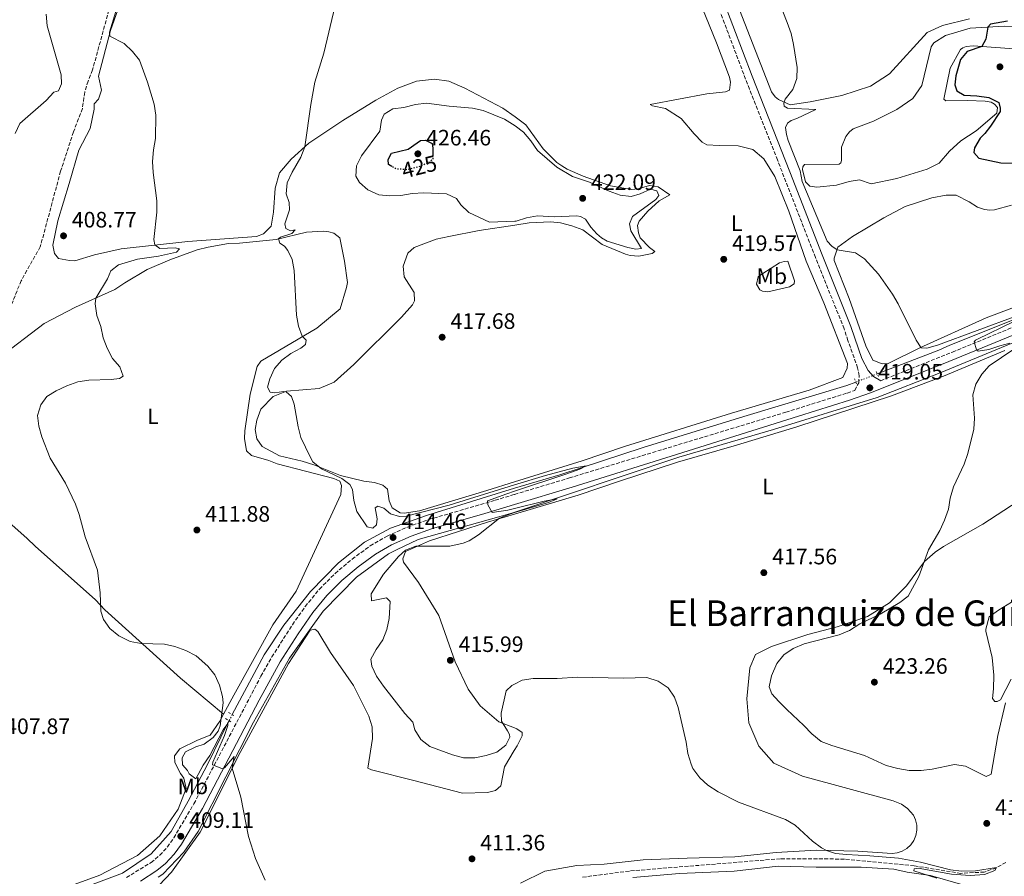
# Model space of a CAD drawing. Units: metres. Extents: x 614729 to 618198, y 4701617 to 4703987.
# Drawn here: x 616859 to 617301, y 4702539 to 4702924 of the extents above; entities that cross this region are included whole.
import ezdxf
from ezdxf.enums import TextEntityAlignment as Align

# ---------------------------------------------------------------- set-up
doc = ezdxf.new("R2010")
doc.units = ezdxf.units.M
doc.header["$MEASUREMENT"] = 0
for name, pattern in [('DGN Style 2', [1.7399219301090239, 1.043953158065414, -0.6959687720436097]), ('DGN Style 3', [2.435890702152634, 1.739921930109024, -0.6959687720436097]), ('DGN Style 5', [1.217945351076317, 0.5219765790327072, -0.6959687720436097])]:
    doc.linetypes.add(name, pattern=pattern)
for name, color, linetype, lineweight in [('Acequia sin especificar', 4, 'Continuous', 0), ('Acequia sin especificar no vista', 4, 'DGN Style 5', 0), ('Barranco lineal', 142, 'DGN Style 3', 13), ('Barranco lineal no visto', 142, 'DGN Style 5', 0), ('Camino', 7, 'DGN Style 3', 0), ('Cota de curva de nivel directora', 7, 'Continuous', 0), ('Cota de punto acotado terreno', 7, 'Continuous', 0), ('Curva de nivel directora', 30, 'Continuous', 30), ('Curva de nivel directora no vista', 30, 'DGN Style 5', 30), ('Curva de nivel intermedia', 30, 'Continuous', 0), ('Etiqueta de uso rústico', 92, 'Continuous', 0), ('Línea de cambio de uso (parcela vista)', 92, 'Continuous', 0), ('Margen derecho', 7, 'Continuous', 0), ('Pontón-alcantarilla (pasos de agua)', 1, 'DGN Style 2', 0), ('Punto acotado terreno (símbolo)', 7, 'Continuous', 0), ('Texto de Área (paraje) menor', 7, 'Continuous', 0)]:
    doc.layers.add(name, color=color, linetype=linetype, lineweight=lineweight)
doc.styles.add('Style-Arial', font='arial.ttf')

# ---------------------------------------------------------------- blocks, each defined once
blk = doc.blocks.new('5PATER')
at = {"layer": 'Barranco lineal no visto', "linetype": 'Continuous', "lineweight": 0}
h = blk.add_hatch(color=51, dxfattribs=at)
edge = h.paths.add_edge_path()
edge.add_ellipse((0, 0), major_axis=(-0.1095731443231308, -0.1110710700762829), ratio=0.9994222409660317, start_angle=0, end_angle=360)

msp = doc.modelspace()

# ---------------------------------------------------------------- linework, layer by layer
at = {"layer": 'Acequia sin especificar', "color": 4, "linetype": 'Continuous', "lineweight": 0}
for points in [[(617243.8200000003, 4702764.91, 418.3999999999942), (617271.4800000006, 4702775.600000001, 419.2200000000012), (617276.3399999999, 4702777.76, 419.2200000000012), (617318.04, 4702794.350000001, 420)], [(617332.2599999999, 4702790.140000001, 420.5599999999977), (617272.0700000003, 4702765.34, 419.8899999999995), (617243.8300000001, 4702754.300000001, 419.1399999999995), (617197.2300000006, 4702739.82, 417.679999999993), (617154.6299999999, 4702727.42, 416.320000000007), (617079.6299999999, 4702702.300000001, 415), (617037.6299999999, 4702690.460000001, 415), (617027.9600000001, 4702685.84, 414.8099999999977), (617024.2300000006, 4702684.060000001, 414.7100000000065), (617009.8600000005, 4702673.5, 414.7700000000041), (616994.9400000004, 4702658.300000001, 413.5899999999965), (616990.3399999999, 4702651.880000001, 413.1900000000023), (616979.79, 4702637.180000001, 412.3800000000047), (616963.7100000001, 4702608.380000001, 410.820000000007), (616938.8600000005, 4702559.26, 409.3500000000058), (616932.3499999996, 4702549.980000001, 409.3300000000018), (616922.9100000003, 4702540.060000001, 409.5500000000029), (616920.8499999996, 4702538.77, 409.570000000007)], [(617234.1399999997, 4702761.17, 418.1100000000006), (617230.1500000004, 4702759.630000001, 418), (617183.9299999997, 4702745.75, 416.9499999999971), (617138.6900000004, 4702731.77, 416.2599999999948), (617101.29, 4702719.5, 414.6699999999983), (617080.9500000002, 4702713.5, 414.3699999999953), (617072.5899999999, 4702711.039999999, 414.25), (617041.4100000003, 4702701.300000001, 414.25), (617025.1799999997, 4702695.49, 413.6900000000023), (617013.5700000003, 4702689.279999999, 413.2700000000041), (617001.8700000001, 4702679.939999999, 412.929999999993), (616989.25, 4702667.09, 412.3699999999953), (616977.25, 4702651.91, 411.6699999999983), (616968.4400000004, 4702638.67, 411.0399999999936), (616954.1500000004, 4702611.779999999, 410.1300000000047)], [(616952.6799999997, 4702609.02, 410.0399999999936), (616952.0199999996, 4702607.77, 410), (616943.0599999996, 4702589.369999999, 409.6499999999942), (616934.29, 4702572.869999999, 408.8800000000047), (616926.6900000004, 4702559.33, 408.5399999999936), (616917.6900000004, 4702549.230000001, 408.3300000000018), (616904.7800000003, 4702540.470000001, 407.7700000000041), (616870.79, 4702527.810000001, 406.8600000000006), (616825.6900000004, 4702512.060000001, 405.8899999999995), (616801.6900000004, 4702502.74, 405), (616771.3200000003, 4702492.84, 404.4400000000023), (616745.8799999999, 4702484.02, 404.1600000000035), (616708.7699999996, 4702471.58, 403.0500000000029), (616692.75, 4702468.460000001, 402.0200000000041)]]:
    msp.add_polyline3d(points, dxfattribs=at)
at = {"layer": 'Acequia sin especificar no vista', "color": 4, "linetype": 'DGN Style 5', "lineweight": 0, "extrusion": (-0.0260572430732865, -0.01006757118671185, 0.9996097559016821), "elevation": -63010.85603715019, "flags": 128}
msp.add_lwpolyline([(-4164276.106828758, 2269762.552609997), (-4164276.106828758, 2269752.171179459)], dxfattribs=at)
at = {"layer": 'Acequia sin especificar no vista', "color": 4, "linetype": 'DGN Style 5', "lineweight": 0, "extrusion": (-0.01352408230858001, -0.02539215452702703, 0.9995860831795261), "elevation": -127343.2234633032, "flags": 128}
msp.add_lwpolyline([(-1666116.734480515, 4438809.398400157), (-1666116.734480515, 4438806.270045957)], dxfattribs=at)
at = {"layer": 'Barranco lineal', "color": 142, "linetype": 'DGN Style 3', "lineweight": 13}
for points in [[(616905.4800000006, 4702949.550000001, 408.8099999999977), (616901.2599999999, 4702937.76, 408.6300000000047), (616891.3899999997, 4702901.41, 408.2200000000012), (616889.3399999999, 4702896.430000001, 407.7299999999959), (616887.8399999999, 4702891.430000001, 407.4499999999971), (616886.8200000003, 4702884.109999999, 407.4499999999971), (616882.8399999999, 4702873.600000001, 407.3099999999977), (616877.04, 4702855.930000001, 407.0299999999988), (616867.9100000003, 4702822.01, 406.3999999999942), (616859.3099999996, 4702806.730000001, 406.0500000000029), (616853.5999999996, 4702792.59, 405.8500000000058)], [(617301.5999999996, 4702545.380000001, 415.3000000000029), (617297.3099999996, 4702542.970000001, 415), (617291.8600000005, 4702541.039999999, 414.6499999999942), (617281.4000000004, 4702540.460000001, 414.3000000000029), (617260.4299999997, 4702543.83, 414.2200000000012), (617229.0899999999, 4702546.890000001, 413.6900000000023), (617200.2699999996, 4702547.01, 413.3500000000058), (617132.4800000006, 4702541.51, 412.2100000000065), (617110.8799999999, 4702538.65, 411.6000000000058)]]:
    msp.add_polyline3d(points, dxfattribs=at)
at = {"layer": 'Camino', "color": 7, "linetype": 'DGN Style 3', "lineweight": 0}
for points in [[(616906.5700000004, 4702538.58, 408.1399999999995), (616917.6900000004, 4702545.300000002, 408.5099999999948), (616921.5899999987, 4702548.59, 408.6100000000007), (616924.9699999982, 4702552.310000001, 408.800000000003), (616927.8799999985, 4702556.350000001, 409), (616936.9399999998, 4702571.710000004, 409.3699999999953), (616967.010000002, 4702629.010000002, 411.3899999999995), (616971.9400000006, 4702637.690000001, 411.6600000000035), (616981.1400000006, 4702652.17, 412.0899999999966), (616986.8899999994, 4702660.330000001, 412.3999999999942), (616993.2999999999, 4702668.170000002, 412.7899999999937), (617000.3399999986, 4702675.250000001, 413.2400000000052), (617007.9800000006, 4702681.640000001, 413.6900000000023), (617016.0499999997, 4702687.570000002, 414.1499999999942), (617023.6499999971, 4702691.960000001, 414.4600000000065), (617032.8200000002, 4702696.030000002, 414.6199999999953), (617042.2300000002, 4702699.37, 414.7299999999958), (617072.1499999982, 4702708.070000002, 415.0299999999989), (617080.9400000013, 4702710.710000002, 415.2299999999959), (617105.5399999997, 4702718.11, 415.7799999999988), (617142.9200000007, 4702729.540000001, 416.6699999999982), (617202.7099999996, 4702747.630000004, 417.5700000000071), (617230.3399999987, 4702756.28, 418.3099999999977), (617233.7399999984, 4702757.460000001, 418.4400000000023), (617235.4699999985, 4702760.779999999, 418.699999999997), (617235.6700000018, 4702764.040000001, 419.1399999999994), (617235.0100000004, 4702767.540000001, 419.1399999999994), (617230.6700000018, 4702779.850000001, 419.1399999999994), (617228.9699999985, 4702785.130000002, 419.6600000000035), (617216.0500000013, 4702817.150000001, 419.9199999999984), (617198.9999999992, 4702860.970000002, 420.4499999999971), (617186.4100000006, 4702892.750000002, 420.2700000000041), (617173.4800000001, 4702926.930000001, 420.0899999999967)], [(617245.3500000001, 4702761.780000002, 418.8399999999965), (617277.6000000016, 4702774.650000001, 419.7599999999948), (617362.7300000007, 4702809.650000002, 421.8300000000018)]]:
    msp.add_polyline3d(points, dxfattribs=at)
at = {"layer": 'Curva de nivel directora', "color": 30, "linetype": 'Continuous', "lineweight": 30, "elevation": 425, "flags": 128}
for points in [[(617302.3099999992, 4702923.320000002), (617294.6200000002, 4702922.060000001), (617293.449999999, 4702920.610000002), (617292.5999999996, 4702915.32), (617290.8499999995, 4702911.890000002), (617284.1599999996, 4702909.770000001), (617281.1899999991, 4702906.12), (617279.0700000002, 4702898.779999999), (617278.5999999985, 4702894.7), (617279.4900000002, 4702892.060000001), (617282.8299999996, 4702890.140000001), (617288.5599999984, 4702889.800000001), (617293.9999999988, 4702889.09), (617298.4899999994, 4702886.740000002), (617299.0300000003, 4702884.289999999), (617298.99, 4702882.810000001), (617294.6200000002, 4702876.140000002), (617292.1799999995, 4702872.900000001), (617290.0899999995, 4702870.730000001), (617287.5599999994, 4702866.41), (617287.1500000004, 4702864.34), (617289.4300000002, 4702861.83), (617299.379999999, 4702859.640000002), (617310.1399999991, 4702859.600000001)], [(617025.7799999993, 4702858.07), (617024.2699999984, 4702858.980000001), (617024.1599999989, 4702861.160000003), (617025.719999999, 4702863.990000002), (617033.1800000002, 4702865.790000001), (617037.1799999988, 4702868.640000001), (617038.5999999981, 4702869.730000001), (617040.8699999991, 4702869.930000001), (617043.9699999993, 4702868.45), (617044.2599999999, 4702866.350000001), (617044.2399999998, 4702863.090000001)]]:
    msp.add_lwpolyline(points, dxfattribs=at)
at = {"layer": 'Curva de nivel directora no vista', "color": 30, "linetype": 'DGN Style 5', "lineweight": 30, "elevation": 425, "flags": 128}
msp.add_lwpolyline([(617044.2399999998, 4702863.090000001), (617044.2300000008, 4702861.350000001), (617042.4200000003, 4702859.860000002), (617037.7499999988, 4702857.82), (617032.8299999991, 4702856.560000001), (617027.61, 4702856.970000001), (617025.7799999993, 4702858.07)], dxfattribs=at)
at = {"layer": 'Curva de nivel intermedia', "color": 30, "linetype": 'Continuous', "lineweight": 0, "flags": 128}
for points, elevation in [([(616905.8100000005, 4702941.060000001), (616898.9800000021, 4702918.34), (616899.200000001, 4702916.560000001), (616905.6500000019, 4702913.25), (616909.36, 4702909.739999999), (616912.4199999999, 4702905.779999998), (616916.0499999998, 4702895.939999999), (616919.0400000005, 4702886.050000001), (616919.8400000007, 4702881.109999998), (616919.7100000011, 4702870.679999999), (616918.740000001, 4702865.46), (616918.3200000008, 4702860.33), (616918.5599999999, 4702855.34), (616920.2699999999, 4702842.580000001), (616920.2600000009, 4702837.539999999), (616918.9700000013, 4702825.32)], 410.0000000000001), ([(617000.3899999999, 4702930.42), (616995.2900000014, 4702908.909999999), (616991.2500000002, 4702895.949999998), (616989.3600000015, 4702885.869999999), (616986.7300000007, 4702866.819999999), (616984.9400000004, 4702862.21), (616980.9600000017, 4702855.550000002), (616978.7900000014, 4702850.71), (616978.350000001, 4702845.720000001), (616979.7600000014, 4702841.83), (616979.8100000008, 4702838.56), (616977.7200000007, 4702832.220000001), (616978.2100000002, 4702830.16), (616980.2199999996, 4702829.149999999), (616982.4100000003, 4702829.640000002), (616980.8700000001, 4702827.909999999), (616975.7800000006, 4702826.279999999), (616974.9400000002, 4702825.49), (616975.4299999997, 4702823.57), (616977.5799999998, 4702822.279999998), (616979.0199999993, 4702820.339999998), (616981.0800000002, 4702816.330000001), (616981.8899999993, 4702811.390000001), (616982.9700000011, 4702791.220000001), (616983.9200000011, 4702786.289999997), (616985.5599999995, 4702781.75), (616987.2800000006, 4702780.069999999), (616986.9499999997, 4702778.029999998), (616985.0000000007, 4702776.46), (616980.4400000009, 4702773.999999999), (616976.430000001, 4702770.999999999), (616973.0400000003, 4702767.279999999), (616971.0599999998, 4702762.669999998), (616969.9400000002, 4702758.9), (616971.1000000001, 4702756.689999999), (616973.2700000005, 4702756.359999998), (616977.0999999995, 4702756.929999999), (616978.3200000019, 4702756.759999999), (616980.7100000014, 4702754.65), (616981.9699999997, 4702751.210000001), (616983.7300000011, 4702741.09)], 415), ([(616856.6600000011, 4702872.91), (616858.7900000013, 4702877.430000001), (616870.5599999995, 4702887.630000001), (616873.9300000002, 4702891.490000002), (616876.1299999995, 4702892.099999999), (616877.4400000017, 4702895.199999999), (616877.2800000006, 4702899.289999999), (616870.9599999995, 4702921.25), (616870.5599999995, 4702926.440000001)], 410.0000000000001), ([(617201.3500000006, 4702927.689999999), (617203.2900000007, 4702922.800000002), (617205.0900000001, 4702917.77)], 420.0000000000001), ([(617205.0900000001, 4702917.77), (617206.2400000012, 4702912.91), (617207.8000000013, 4702902.550000001), (617207.6800000007, 4702897.550000001), (617205.9700000007, 4702892.619999999), (617202.5199999996, 4702888.25), (617201.8600000002, 4702886.52), (617202.000000001, 4702885.220000002), (617203.5400000011, 4702884.220000001), (617216.2300000002, 4702883.679999999), (617207.760000001, 4702879.57), (617205.1200000013, 4702878.690000001), (617203.4400000004, 4702877.51), (617202.6000000001, 4702875.619999999), (617203.1200000008, 4702872.470000001), (617203.8300000017, 4702869.760000001), (617209.2400000008, 4702856.05), (617210.1000000013, 4702851.380000001), (617221.36, 4702824.519999998), (617223.47, 4702822.279999998), (617225.740000001, 4702820.619999997), (617234.0600000003, 4702819.259999999), (617238.1500000006, 4702816.500000001), (617244.3399999999, 4702809.739999999), (617250.6800000012, 4702800.680000001), (617253.1700000011, 4702796.349999998), (617261.24, 4702780.009999999), (617263.5900000016, 4702776.640000001), (617266.0200000011, 4702776.490000002), (617270.8600000002, 4702777.73), (617306.5600000005, 4702790.930000001)], 420.0000000000001), ([(617133.3000000005, 4702844.500000001), (617137.3600000018, 4702845.699999998), (617141.990000001, 4702847.84), (617144.8400000008, 4702847.100000001), (617145.6600000011, 4702845.079999999), (617144.4299999995, 4702843.15), (617133.9000000019, 4702835.529999998), (617132.5499999995, 4702832.34), (617133.1500000008, 4702829.149999999), (617137.980000001, 4702821.140000001), (617135.4000000015, 4702820.949999998), (617131.85, 4702821.609999998), (617122.5700000017, 4702824.480000001), (617119.9200000007, 4702826), (617117.88, 4702827.789999999), (617115.1799999999, 4702830.789999999), (617112.7100000001, 4702834.38), (617110.4800000016, 4702835.58), (617108.85, 4702835.859999999), (617098.7300000011, 4702835.449999998), (617091.2400000012, 4702835.92), (617086.3400000016, 4702834.930000001), (617081.6800000012, 4702833.49), (617081.0900000011, 4702833.460000001), (617069.6500000015, 4702832.970000001), (617060.3600000021, 4702837.310000001), (617056.7900000003, 4702840.810000001), (617054.8600000013, 4702843.66), (617050.390000001, 4702845.699999998), (617040.1200000005, 4702846.249999999), (617034.9700000006, 4702845.869999998), (617029.8300000017, 4702845.029999998), (617024.8300000017, 4702844.850000001), (617019.9600000011, 4702845.249999999), (617015.0100000004, 4702847.619999999), (617011.2300000006, 4702850.890000001), (617009.6600000014, 4702853.640000001), (617009.9800000011, 4702858.31), (617012.2300000018, 4702862.890000001), (617020.4200000016, 4702873.9), (617021.1700000004, 4702878.849999999), (617022.2900000003, 4702881.600000001), (617026.1900000006, 4702883.939999999), (617031.1799999997, 4702884.58), (617036.3800000009, 4702885.960000001), (617041.3400000007, 4702886.560000001), (617051.4999999995, 4702885.140000001), (617061.9700000014, 4702884.230000001), (617066.8700000009, 4702883.23), (617076.3600000015, 4702879.26), (617081.1300000015, 4702876.300000001), (617084.9400000002, 4702873.439999999), (617088.1900000002, 4702869.640000001), (617091.2900000003, 4702865.189999999), (617099.9600000005, 4702857.810000001), (617106.9800000013, 4702853.52), (617114.5700000019, 4702851.039999999), (617123.3800000009, 4702847.009999999), (617128.3300000017, 4702845.130000001), (617133.3000000005, 4702844.500000001)], 420), ([(616918.9700000013, 4702825.32), (616919.2999999998, 4702822.859999999), (616921.5700000008, 4702821.159999998), (616928.5300000011, 4702821.51), (616930.4199999998, 4702821.050000002), (616929.0200000006, 4702819.59), (616920.9300000014, 4702817.779999999), (616911.5000000013, 4702816.409999999), (616902.9900000019, 4702813.92), (616899.6400000014, 4702811.160000001), (616898.040000001, 4702807.529999998), (616892.8600000021, 4702798.840000001), (616892.5100000012, 4702796.399999999), (616893.3200000003, 4702791.06), (616895.0800000017, 4702786.109999998), (616896.1700000003, 4702781.039999999), (616897.9400000004, 4702776.369999998), (616900.4000000014, 4702771.800000002), (616903.7000000004, 4702768.029999998), (616905.0800000018, 4702763.909999999), (616903.5500000007, 4702762.859999998), (616899.7199999996, 4702762.289999999), (616889.6400000012, 4702762.029999999), (616884.7000000014, 4702761.249999999), (616879.8800000001, 4702759.499999999), (616875.0700000002, 4702757.26), (616870.7800000008, 4702754.66), (616868.0899999996, 4702750.92), (616866.7199999995, 4702746.099999999), (616867.2800000005, 4702741.42), (616868.5900000003, 4702736.589999998), (616872.2900000017, 4702727.029999998), (616879.2200000008, 4702715.75), (616883.7200000002, 4702706.369999998), (616885.3300000017, 4702701.63), (616888.070000002, 4702691.679999999), (616893.6399999999, 4702676.679999999), (616894.8200000002, 4702666.509999999), (616895.1599999999, 4702658.25), (616896.2800000019, 4702654.550000001), (616899.1100000016, 4702650.42), (616903.24, 4702647.179999999), (616908.2600000004, 4702644.680000001), (616913.1700000009, 4702643.720000001), (616923.75, 4702643.42), (616928.3500000001, 4702642.34), (616933.3300000001, 4702640.569999999), (616937.900000001, 4702638.259999998), (616943.2099999995, 4702633.48), (616946.3700000001, 4702629.579999999), (616948.450000001, 4702625.039999999), (616949.780000001, 4702619.850000001), (616949.9700000009, 4702617.09), (616948.7200000016, 4702606.769999999), (616947.8400000008, 4702604.349999999), (616945.5800000011, 4702601.55), (616941.5800000001, 4702598.55), (616937.6999999998, 4702597.279999998), (616933.14, 4702595.09), (616931.570000001, 4702592.42), (616931.7499999999, 4702589.279999998), (616933.9900000016, 4702586.63), (616934.7699999996, 4702585.109999998), (616937.8400000005, 4702582.980000001), (616941.0100000001, 4702589.02), (616944.1300000004, 4702593.420000001), (616950.0300000013, 4702604.970000001), (616952.1500000004, 4702607.759999999), (616952.0800000011, 4702606.900000001), (616950.6200000015, 4702602.390000001), (616945.4, 4702590.390000001), (616945.2300000001, 4702589.17), (616949.4099999999, 4702587.56), (616950.6399999993, 4702587.929999999), (616955.0100000014, 4702592.980000001), (616954.1300000006, 4702587.67), (616958.0199999998, 4702574.759999999), (616961.4000000017, 4702556.969999999), (616964.5700000012, 4702547.069999999), (616968.9200000009, 4702537.42)], 410.0000000000001), ([(617304.8399999995, 4702788.239999999), (617288.810000001, 4702780.539999999), (617287.9200000013, 4702780.069999999), (617287.3800000005, 4702779.220000001), (617288.4100000008, 4702775.710000001), (617289.1700000009, 4702775.08), (617293.9699999997, 4702775.789999999), (617298.8200000002, 4702777.480000001), (617303.3700000009, 4702778.599999999)], 420.0000000000001), ([(617310.270000001, 4702779.359999998), (617294.1200000017, 4702768.489999999), (617290.8400000005, 4702764.73), (617288.1400000004, 4702760.220000001), (617286.7900000004, 4702755.399999999), (617287.4600000009, 4702744.999999999), (617287.1799999994, 4702740.010000001), (617284.4800000014, 4702729.069999999), (617282.8000000005, 4702724.359999999), (617278.0599999998, 4702714.189999999), (617276.6100000015, 4702709.009999999), (617275.7900000011, 4702704.070000002), (617273.9800000006, 4702699.070000002), (617271.9300000009, 4702694.429999999), (617266.9000000019, 4702685.77), (617262.560000001, 4702673.88), (617257.6500000004, 4702665.020000001), (617253.9600000001, 4702662.199999999), (617245.1900000015, 4702656.92), (617236.0000000005, 4702652.519999999), (617231.3199999998, 4702649.52), (617226.6799999997, 4702647.640000001), (617211.04, 4702643.640000001), (617206.1100000015, 4702641.52), (617201.8500000013, 4702638.679999999), (617198.6900000008, 4702634.81), (617196.27, 4702629.26), (617195.2599999999, 4702624.329999999), (617196.4800000001, 4702621.159999999), (617199.6000000006, 4702617.679999999), (617203.1600000011, 4702614.009999999), (617210.8800000015, 4702606.91), (617214.4300000009, 4702603.069999999), (617218.6900000012, 4702599.730000001), (617223.3400000003, 4702597.899999999), (617238.0900000003, 4702593.349999999), (617247.8899999993, 4702588.98), (617253.0800000017, 4702587.619999998), (617258.1900000012, 4702586.689999999), (617263.4999999999, 4702586.710000001), (617268.4700000009, 4702587.23), (617278.5500000014, 4702589.42), (617283.4900000013, 4702588.659999999), (617292.7600000006, 4702583.98), (617294.9600000001, 4702584.96), (617297.9800000021, 4702602.359999999), (617301.4199999997, 4702617.09)], 420.0000000000001), ([(616983.7300000011, 4702741.09), (616984.9300000014, 4702736.230000001), (616989.070000001, 4702727.59), (616990.3700000019, 4702725.380000001), (616994.260000001, 4702722.23), (617003.3700000016, 4702717.929999999), (617006.9700000003, 4702715.109999998), (617008.1300000004, 4702712.890000001), (617008.7800000008, 4702707.940000001), (617010.1100000008, 4702703.009999999), (617014.7399999998, 4702696.100000001), (617017.3100000003, 4702695.62), (617018.8500000003, 4702697.07), (617019.2000000012, 4702699.789999999), (617018.3000000004, 4702704.720000002), (617019.4900000017, 4702705.359999998), (617022.1900000018, 4702704.599999999), (617025.2499999997, 4702701.930000001), (617029.2999999998, 4702700.73), (617032.2999999993, 4702700.91), (617051.5199999998, 4702705.949999998), (617080.9500000003, 4702714.970000001), (617094.8100000008, 4702719.21), (617107.0700000006, 4702722.520000001), (617113.1100000001, 4702723.52), (617110.1600000019, 4702722.009999998), (617103.9900000006, 4702719.769999999), (617080.9500000003, 4702712.180000001), (617077.420000001, 4702711.020000001), (617068.7999999998, 4702707.759999999), (617068.8800000004, 4702705.989999998), (617070.8300000017, 4702702.529999998), (617077.9400000018, 4702703.689999999), (617080.9400000013, 4702704.429999999), (617094.1700000014, 4702707.679999999), (617100.0099999999, 4702708.789999999), (617096.1400000006, 4702707.130000001), (617080.9400000013, 4702702.56), (617078.7300000008, 4702701.9), (617074.0900000005, 4702700.07), (617064.7600000009, 4702692.570000002), (617060.5099999995, 4702689.929999999), (617057.8499999997, 4702688.82), (617051.8200000015, 4702687.49), (617036.5700000008, 4702687.509999998), (617031.8800000015, 4702685.699999998), (617028.8100000003, 4702682.83), (617022.0500000011, 4702674.849999998), (617016.49, 4702666.02), (617016.6799999999, 4702662.880000001), (617023.3899999999, 4702664.189999999), (617025.110000001, 4702662.640000001), (617024.6300000005, 4702655.029999998), (617023.5300000008, 4702650.029999998), (617021.7300000014, 4702645.359999999), (617018.7899999999, 4702641.039999999), (617016.4000000005, 4702636.640000001), (617016.8099999996, 4702633.600000001), (617018.8500000003, 4702629.039999999), (617022.0399999999, 4702624.579999999), (617031.5799999996, 4702612.23), (617035.1600000004, 4702608.439999999), (617036.1500000006, 4702604.88), (617038.8200000017, 4702600.649999999), (617042.8200000004, 4702597.46), (617052.9900000005, 4702593.779999998), (617057.9900000006, 4702592.41), (617063.0300000008, 4702592.41), (617068.1000000003, 4702593.359999998), (617072.9000000014, 4702594.849999999), (617076.9400000004, 4702598.01), (617078.8100000012, 4702601.630000001), (617078.5800000011, 4702602.859999999), (617077.800000001, 4702604.519999999), (617075.0700000018, 4702608.820000002), (617074.9000000019, 4702612.5), (617077.2199999997, 4702622.509999999), (617079.7400000012, 4702624.890000001), (617080.8499999997, 4702625.449999998), (617084.3000000009, 4702627.21), (617089.2300000016, 4702628.019999999), (617100.1100000005, 4702627.99), (617109.1800000007, 4702628.609999999), (617129.8899999997, 4702628.109999998), (617140.3500000003, 4702628.52), (617145.440000002, 4702626.81), (617149.880000001, 4702623.810000001), (617152.7199999997, 4702619.640000001), (617154.4400000009, 4702614.939999999), (617157.9900000005, 4702599.470000002), (617158.7999999995, 4702594.310000001), (617160.1699999997, 4702589.509999999), (617161.0400000013, 4702587.54), (617164.060000001, 4702583.449999999), (617167.7900000016, 4702580.11), (617172.3300000012, 4702577.119999999), (617181.52, 4702572.48), (617202.5300000008, 4702564.609999999), (617206.9000000006, 4702562.05), (617214.7900000007, 4702554.859999999), (617218.8400000009, 4702551.940000001)], 415), ([(617218.8400000009, 4702551.940000001), (617221.0100000012, 4702550.78), (617225.0700000003, 4702549.439999999), (617230.0400000014, 4702548.869999999), (617240.5300000011, 4702548.399999999), (617253.3000000007, 4702547.26), (617263.2600000006, 4702545.500000001), (617276.740000001, 4702541.980000001), (617281.7200000011, 4702541.499999999), (617287.87, 4702541.58), (617297.3200000003, 4702543.149999999), (617296.6699999999, 4702541.77), (617291.9700000016, 4702539.959999999), (617285.6100000002, 4702539.56), (617277.2100000004, 4702540.140000001), (617262.140000001, 4702542.829999999), (617260.3900000006, 4702542.53), (617260.2800000012, 4702541.66), (617270.63, 4702538.24)], 415)]:
    msp.add_lwpolyline(points, dxfattribs=dict(at, elevation=elevation))
at = {"layer": 'Línea de cambio de uso (parcela vista)', "color": 92, "linetype": 'Continuous', "lineweight": 0}
for points in [[(617285.1799999997, 4702924.390000001, 424.4199999999983), (617273.1299999999, 4702921.460000001, 423.5500000000029), (617266.1900000004, 4702918.279999999, 422.9400000000023), (617249.3399999999, 4702899.609999999, 421.8099999999977), (617240.8099999996, 4702894.08, 421.3800000000047), (617227.9600000001, 4702889.980000001, 420.8600000000006), (617213.7300000006, 4702887.109999999, 420.5099999999948), (617204.7699999996, 4702885.730000001, 420.1600000000035), (617199.5099999999, 4702888.17, 419.8999999999942), (617198.0199999996, 4702889.41, 419.8999999999942), (617196.3399999999, 4702891.630000001, 419.5500000000029), (617174.8300000001, 4702947.08, 419.4600000000065)], [(616894.1200000001, 4702898.699999999, 409.8300000000018), (616899.4600000001, 4702919.109999999, 410.0399999999936), (616906.7199999997, 4702940.01, 410.4600000000065)], [(617162, 4702937.199999999, 418.320000000007), (617171.5700000003, 4702913.640000001, 418.5800000000018), (617177.4500000002, 4702898.24, 418.929999999993), (617177.9299999997, 4702895.939999999, 419.1000000000058), (617177.5, 4702892.369999999, 419.2700000000041), (617175.6299999999, 4702891.66, 419.2700000000041), (617167.2199999997, 4702890.699999999, 419.1900000000023), (617141.8399999999, 4702885.859999999, 418.3999999999942), (617142.9100000003, 4702885.289999999, 418.3999999999942), (617148.6500000004, 4702884.15, 418.320000000007), (617155.7000000002, 4702879.59, 418.3999999999942), (617161.5999999996, 4702872.789999999, 418.929999999993), (617165.2000000002, 4702868.99, 418.929999999993), (617167.2300000006, 4702867.74, 418.929999999993), (617172.8799999999, 4702867.470000001, 418.929999999993), (617181.3600000005, 4702867.34, 419.4499999999971), (617187.9500000002, 4702865.630000001, 419.8800000000047), (617192.8399999999, 4702861.470000001, 420.0599999999977), (617197.7400000002, 4702853.600000001, 420.0599999999977), (617204.1500000004, 4702837.970000001, 419.8000000000029), (617211.9000000004, 4702815.550000001, 419.7100000000065), (617219.8600000005, 4702796.83, 419.3600000000006), (617230.5199999996, 4702769.539999999, 419.1000000000058), (617230.3499999996, 4702767.480000001, 419.1000000000058), (617228.3799999999, 4702763.289999999, 419.1000000000058), (617213.2100000001, 4702757.619999999, 418.3999999999942), (617178.3099999996, 4702747.289999999, 417.7100000000065), (617130.3300000001, 4702732.210000001, 417.0099999999948), (617111.2800000003, 4702725.789999999, 416.570000000007), (617080.9500000002, 4702716.34, 415.8300000000018), (617068.4299999997, 4702712.430000001, 415.5299999999988), (617038.2100000001, 4702703.34, 415.25), (617031.3799999999, 4702702.310000001, 415.179999999993), (617029.6100000005, 4702702.49, 415.179999999993), (617026, 4702704.640000001, 415.25), (617024.5899999999, 4702707.810000001, 415.25), (617023.7800000003, 4702713.01, 415.25), (617021.79, 4702714.83, 415.25), (617018.0099999999, 4702716.029999999, 415.4600000000065), (617013.2699999996, 4702716.699999999, 415.3899999999995), (617002.7100000001, 4702719.180000001, 415.3899999999995), (616990.7300000006, 4702724.01, 414.9700000000012), (616985.5999999996, 4702725.65, 415.0399999999936), (616975.3200000003, 4702727.980000001, 414.5500000000029), (616967.54, 4702732.289999999, 414.3399999999965), (616965.1900000004, 4702735.619999999, 414.4100000000035), (616964.3499999996, 4702739.869999999, 414.3399999999965), (616965.1500000004, 4702744.060000001, 414.4100000000035), (616966.9299999997, 4702749.050000001, 414.4799999999959), (616972.5300000003, 4702754.75, 414.6900000000023), (616978.4500000002, 4702757.029999999, 414.9700000000012), (616993.1900000004, 4702758.25, 415.6000000000058), (616999.9500000002, 4702761.199999999, 416.0800000000018), (617008.75, 4702769.119999999, 416.6399999999995), (617030.1799999997, 4702790.300000001, 417.7599999999948), (617035.0999999996, 4702795.880000001, 417.9700000000012), (617035.9699999997, 4702797.76, 418.1000000000058), (617035.7999999998, 4702801.439999999, 418.1699999999983), (617031.3700000001, 4702808.51, 418.5200000000041), (617030.9600000001, 4702813.289999999, 418.5899999999965), (617033.0300000003, 4702819.09, 418.6600000000035), (617035.8200000003, 4702821.600000001, 418.7299999999959), (617045.7300000006, 4702825.4, 418.8699999999953), (617051.3499999996, 4702826.609999999, 419.5), (617065.04, 4702829.350000001, 419.6399999999995), (617081.0800000001, 4702831.730000001, 419.6399999999995), (617087.4699999997, 4702832.67, 419.6399999999995), (617097.0099999999, 4702833.220000001, 419.6399999999995), (617101.4900000002, 4702832.680000001, 419.6399999999995)], [(617307.2000000002, 4702910.82, 426.820000000007), (617286.8899999997, 4702912.26, 424.5599999999977), (617283.7300000006, 4702912.02, 424.5599999999977), (617282.1900000004, 4702911.41, 424.3000000000029), (617281.1900000004, 4702910.680000001, 424.0399999999936), (617276.4900000002, 4702902.210000001, 423.5099999999948), (617273.7000000002, 4702888.25, 422.7299999999959), (617274.5599999996, 4702887.58, 422.7299999999959), (617284.3499999996, 4702887.74, 423.1699999999983), (617292.29, 4702887.41, 424.2100000000065), (617294.9900000002, 4702886.890000001, 424.4700000000012), (617296.4900000002, 4702886.09, 424.6499999999942), (617297.7599999999, 4702884.529999999, 424.820000000007), (617297.4699999997, 4702882.039999999, 424.6499999999942), (617288.2100000001, 4702874.029999999, 423.6900000000023), (617281.3399999999, 4702869.65, 423.1699999999983), (617276.3099999996, 4702864.890000001, 422.820000000007), (617271.5899999999, 4702859.59, 422.5599999999977), (617266.29, 4702856.800000001, 422.6399999999995), (617252.6799999997, 4702852.720000001, 422.1199999999953), (617241.0800000001, 4702850.32, 421.8600000000006), (617235.9000000004, 4702851.99, 421.7700000000041), (617231.2000000002, 4702851.25, 421.6900000000023), (617225.5, 4702849.67, 421.429999999993), (617216.6600000003, 4702848.83, 420.8999999999942), (617213.5199999996, 4702849.140000001, 420.8999999999942), (617211.6100000005, 4702851.15, 420.6399999999995), (617210.25, 4702856.74, 420.6399999999995), (617210.3899999997, 4702857.930000001, 420.4700000000012), (617211.1799999997, 4702859, 420.5599999999977), (617226.6399999997, 4702859.109999999, 421.429999999993), (617227.4100000003, 4702859.630000001, 421.6900000000023), (617227.7699999996, 4702860.710000001, 421.6900000000023), (617227.8300000001, 4702866.689999999, 421.6000000000058), (617229.7100000001, 4702871.539999999, 421.6000000000058), (617231.4000000004, 4702873.560000001, 421.6900000000023), (617232.9600000001, 4702874.930000001, 421.6900000000023), (617242.0899999999, 4702878.369999999, 421.7700000000041), (617252.6799999997, 4702883.730000001, 421.9499999999971), (617259.7800000003, 4702888.539999999, 422.3800000000047), (617263.8700000001, 4702894.41, 422.6399999999995), (617268.0599999996, 4702911.810000001, 423.429999999993), (617269.2999999998, 4702913.619999999, 423.429999999993), (617274.5099999999, 4702916.960000001, 423.6000000000058), (617285.5899999999, 4702920.24, 424.3800000000047), (617300.8499999996, 4702921.119999999, 425.6000000000058), (617310.75, 4702920.949999999, 426.3000000000029)], [(617101.4900000002, 4702832.680000001, 419.6399999999995), (617106.6299999999, 4702831.449999999, 419.6399999999995), (617111.6100000005, 4702829.539999999, 419.6399999999995), (617120.2800000003, 4702823.029999999, 419.6399999999995), (617130.7800000003, 4702818.65, 419.2899999999936), (617132.8600000005, 4702818.029999999, 419.1000000000058), (617136.6600000003, 4702817.82, 419.1000000000058), (617142.7800000003, 4702818.949999999, 419.1900000000023), (617143.9000000004, 4702819.789999999, 419.1000000000058), (617141.4500000002, 4702821.600000001, 419.1000000000058), (617137.3300000001, 4702826.07, 419.3600000000006), (617136.5199999996, 4702828.27, 419.4499999999971), (617136.0700000003, 4702831.550000001, 419.5399999999936), (617136.8799999999, 4702833.480000001, 419.6300000000047), (617140.7100000001, 4702838.050000001, 419.6300000000047), (617145.8399999999, 4702842.59, 419.5399999999936), (617150.7100000001, 4702845.390000001, 419.2799999999988), (617145.3700000001, 4702848.91, 418.8399999999965), (617141.4699999997, 4702849.57, 418.75), (617136.4199999999, 4702847.970000001, 418.929999999993), (617133.3700000001, 4702847.730000001, 418.929999999993), (617124.0499999998, 4702849.300000001, 419.1900000000023), (617111.6600000003, 4702853.67, 419.3600000000006), (617104.5700000003, 4702856.810000001, 419.3600000000006), (617102.1100000005, 4702858.289999999, 419.3600000000006), (617099.8700000001, 4702859.880000001, 419.3600000000006), (617093.8300000001, 4702865.92, 419.1000000000058), (617085.9699999997, 4702876.77, 418.6900000000023), (617081.1399999997, 4702880.300000001, 418.6199999999953), (617075.7000000002, 4702884.27, 418.5500000000029), (617058.5199999996, 4702893.199999999, 417.9900000000052), (617051.4600000001, 4702896.32, 417.6399999999995), (617044.9500000002, 4702897.32, 417.2200000000012), (617036.8899999997, 4702896.32, 417.0099999999948), (617028.5, 4702893.289999999, 417.0099999999948), (617018.54, 4702887.850000001, 416.5200000000041), (617003.8499999996, 4702878.730000001, 415.8300000000018), (616988.4500000002, 4702868.550000001, 415.0599999999977), (616980.6299999999, 4702861.41, 414.6399999999995), (616975.2800000003, 4702855.17, 414.3600000000006), (616973.4500000002, 4702848.27, 414.2299999999959), (616972.5999999996, 4702837.539999999, 413.9499999999971), (616971.6100000005, 4702831.17, 413.9499999999971), (616968.1100000005, 4702827.730000001, 413.9499999999971), (616965.0800000001, 4702826.59, 413.9499999999971), (616934.0999999996, 4702824.32, 411.3000000000029), (616904.1900000004, 4702821.08, 408.929999999993), (616892.2699999996, 4702818.42, 408.5099999999948), (616883.4800000006, 4702815.67, 408.2299999999959), (616881.0300000003, 4702815.74, 408.1600000000035), (616876.0199999996, 4702816.699999999, 408.2299999999959), (616874.3099999996, 4702818.930000001, 408.2299999999959), (616873.6100000005, 4702822.76, 408.5099999999948), (616875.8200000003, 4702833.59, 408.929999999993), (616880.9199999999, 4702850.470000001, 409), (616885.1500000004, 4702865.32, 409.4199999999983), (616890.3300000001, 4702875.119999999, 409.4199999999983), (616892.0700000003, 4702883.779999999, 409.6900000000023), (616892.1399999997, 4702886.230000001, 409.6900000000023), (616894.0999999996, 4702888.359999999, 409.6900000000023), (616895.4400000004, 4702892.4, 409.8300000000018), (616894.1200000001, 4702898.699999999, 409.8300000000018)], [(617319.4299999997, 4702800.130000001, 421.2599999999948), (617292.7100000001, 4702790, 420.5599999999977), (617262.9500000002, 4702776.59, 419.9499999999971), (617248.7100000001, 4702769.480000001, 419.1699999999983), (617245.9900000002, 4702769.449999999, 419.1699999999983), (617241.9000000004, 4702771.08, 419.1699999999983), (617238.7100000001, 4702777.49, 419.1699999999983), (617231.25, 4702798.810000001, 419.1699999999983), (617224.4400000004, 4702815.76, 419.6000000000058), (617224.4699999997, 4702816.84, 419.6000000000058), (617226.1299999999, 4702821.800000001, 420.1199999999953), (617232.6900000004, 4702826.619999999, 420.3000000000029), (617246.75, 4702835.039999999, 420.6499999999942), (617256.3600000005, 4702840.100000001, 421.0800000000018), (617268.3300000001, 4702844.01, 421.1699999999983), (617274.7800000003, 4702845.130000001, 421.429999999993), (617279.2400000002, 4702845.230000001, 421.429999999993), (617285.0300000003, 4702842.230000001, 421.7799999999989), (617288.8799999999, 4702839.730000001, 422.0399999999936), (617292.0099999999, 4702838.77, 422.0399999999936), (617294.4000000004, 4702838.49, 422.1199999999953), (617296.4600000001, 4702838.539999999, 422.1199999999953), (617304.1399999997, 4702840.609999999, 422.5599999999977)], [(616848.6900000004, 4702771.58, 407.7200000000012), (616869.7000000002, 4702787.460000001, 407.7899999999936), (616883.79, 4702794.83, 408.6300000000047), (616901.4500000002, 4702802.77, 411.3399999999965), (616905.8899999997, 4702805.779999999, 411.3399999999965), (616915.8600000005, 4702811.76, 411.1300000000047), (616926.0599999996, 4702816.100000001, 411.6900000000023), (616938.2999999998, 4702820.529999999, 412.320000000007), (616943.2400000002, 4702821.75, 413.0200000000041), (616952.4000000004, 4702823.4, 414.4100000000035), (616957.4500000002, 4702823.66, 414.3399999999965), (616973.8300000001, 4702825.24, 414.6199999999953), (616987.4100000003, 4702828.539999999, 415.5200000000041), (616995.04, 4702829, 416.2899999999936), (616997.4900000002, 4702828.66, 416.3600000000006), (616999.7800000003, 4702828.050000001, 416.5), (617002.4500000002, 4702826.07, 416.6399999999995), (617004.5999999996, 4702815.529999999, 416.6399999999995), (617005.8300000001, 4702805.960000001, 416.6399999999995), (617005.5, 4702803.66, 416.429999999993), (617002.6399999997, 4702794.07, 416.2200000000012), (616992.1799999997, 4702785.380000001, 415.3800000000047), (616966.9800000006, 4702770.560000001, 413.9199999999983), (616965.2800000003, 4702768.16, 413.9199999999983), (616962.2100000001, 4702755.720000001, 413.7100000000065), (616959.7100000001, 4702739.310000001, 413.0800000000018), (616959.6100000005, 4702735.91, 413.1499999999942), (616960.54, 4702730.300000001, 413.1499999999942), (616962.7999999998, 4702728.199999999, 413.1499999999942), (616970.4900000002, 4702725.91, 413.2899999999936), (616974.3499999996, 4702724.460000001, 413.7799999999988), (616999.6799999997, 4702717.9, 414.1999999999971), (617002.3700000001, 4702716.600000001, 414.1999999999971), (617003.1299999999, 4702714.67, 414.1999999999971), (617002.8799999999, 4702710.730000001, 414.1999999999971), (616982.8700000001, 4702667.310000001, 412.6000000000058), (616972.3700000001, 4702652.09, 412.0399999999936), (616954.8700000001, 4702620.449999999, 410.3000000000029), (616950.2599999999, 4702611.939999999, 410.0399999999936)], [(617194.7100000001, 4702801.689999999, 419.2700000000041), (617192.3200000003, 4702802.08, 419.2700000000041), (617191.0300000003, 4702802.66, 419.2700000000041), (617189.5800000001, 4702805.199999999, 419.3600000000006), (617190.3200000003, 4702808.449999999, 419.4400000000023), (617192.4400000004, 4702810.02, 419.2700000000041), (617199.8600000005, 4702814.82, 419.7899999999936), (617202.0599999996, 4702815.41, 419.7899999999936), (617203.5800000001, 4702815.470000001, 419.7899999999936), (617206.7100000001, 4702806.680000001, 419.5299999999989), (617206.4500000002, 4702805.380000001, 419.4400000000023), (617204.3399999999, 4702803.92, 419.3600000000006), (617194.7100000001, 4702801.689999999, 419.2700000000041)], [(616915.54, 4702529.17, 408.9700000000012), (616926.9000000004, 4702540.970000001, 408.8300000000018), (616939.6600000003, 4702559, 409.3800000000047), (616957.6900000004, 4702594.710000001, 410.1499999999942), (616979.3799999999, 4702634.810000001, 411.0599999999977), (616989.1900000004, 4702649.789999999, 411.4100000000035), (616991.2400000002, 4702650.140000001, 411.3399999999965), (616992.5800000001, 4702649.15, 411.4100000000035), (616998.2999999998, 4702639.730000001, 411.679999999993), (617008.6399999997, 4702624.859999999, 412.1000000000058), (617015.4699999997, 4702611.060000001, 412.2400000000052), (617016.9699999997, 4702606.25, 412.2400000000052), (617017.0999999996, 4702601.07, 412.2400000000052), (617015.0899999999, 4702587.779999999, 411.75), (617016.7000000002, 4702586.92, 411.75), (617035.6299999999, 4702582.17, 411.5399999999936), (617057.5300000003, 4702576.51, 411.820000000007), (617068.8300000001, 4702576.74, 412.3800000000047), (617072.4000000004, 4702577.730000001, 412.5899999999965), (617074.7699999996, 4702579.710000001, 412.6600000000035), (617076.3799999999, 4702588.380000001, 413.2200000000012), (617080.8099999996, 4702595.65, 413.8099999999977), (617082.0899999999, 4702597.75, 413.9799999999959), (617084.4000000004, 4702602.310000001, 414.5399999999936), (617084.2999999998, 4702603.810000001, 414.5399999999936), (617081.8899999997, 4702605.380000001, 414.75), (617080.8200000003, 4702605.800000001, 414.8000000000029), (617073.8200000003, 4702608.600000001, 415.1699999999983), (617065.4400000004, 4702615.779999999, 415.5899999999965), (617060.0700000003, 4702623.279999999, 415.8000000000029), (617054.29, 4702635.560000001, 415.8600000000006), (617046.9699999997, 4702656.33, 416.070000000007), (617037.7199999997, 4702671.16, 415.929999999993), (617031.0300000003, 4702680.199999999, 415.5200000000041), (617030.7999999998, 4702681.699999999, 415.3800000000047), (617031.9900000002, 4702685.07, 415.2400000000052), (617042.7400000002, 4702689.810000001, 414.9600000000065), (617068.7100000001, 4702698.199999999, 414.820000000007), (617080.9299999997, 4702701.859999999, 415.1300000000047), (617109.4900000002, 4702710.4, 415.8600000000006), (617128.0599999996, 4702716.730000001, 416.3899999999995), (617154.0899999999, 4702725.140000001, 416.4700000000012), (617180.6399999997, 4702732.880000001, 416.7299999999959), (617207.75, 4702741.15, 417.6900000000023), (617250.25, 4702754.970000001, 418.6499999999942), (617273.5700000003, 4702763.890000001, 419.2599999999948), (617301.0999999996, 4702775.41, 419.7799999999989)], [(616811.8200000003, 4702735.74, 407.320000000007), (616819.6600000003, 4702728.850000001, 406.8999999999942), (616836.6799999997, 4702714.07, 408.3699999999953), (616840.1100000005, 4702710.16, 408.5099999999948), (616862.0300000003, 4702690.890000001, 409.1999999999971), (616865.6100000005, 4702687.390000001, 409.7599999999948), (616892.7100000001, 4702663.34, 409.8999999999942), (616896.9400000004, 4702658.859999999, 410.1100000000006), (616930.9299999997, 4702628.09, 409.8999999999942), (616950.2599999999, 4702611.939999999, 410.0399999999936)], [(617307.0300000003, 4702707.67, 421.1699999999983), (617291.2800000003, 4702697.34, 420.5599999999977), (617273.5899999999, 4702687.279999999, 420.0399999999936), (617269.8200000003, 4702684.779999999, 420.0399999999936), (617265.0199999996, 4702680.560000001, 420.0399999999936), (617256.9900000002, 4702669.58, 419.7799999999989), (617249.2699999996, 4702662.07, 419.7799999999989), (617239.4100000003, 4702655.92, 419.7799999999989), (617225.7800000003, 4702651.189999999, 419.8699999999953), (617212.6299999999, 4702647.75, 418.9900000000052), (617196.3700000001, 4702642.439999999, 417.8600000000006), (617189.0899999999, 4702638.730000001, 417.7799999999988), (617186.5300000003, 4702632.82, 417.429999999993), (617185.2599999999, 4702618.930000001, 416.820000000007), (617186.1600000003, 4702608.02, 416.3000000000029), (617190.6500000004, 4702597.66, 415.7799999999988), (617197.29, 4702589.970000001, 415.6000000000058), (617210.29, 4702584.050000001, 415.1699999999983), (617251, 4702573, 416.3000000000029), (617254.7699999996, 4702571.59, 416.3800000000047), (617257.4400000004, 4702569.67, 416.5599999999977), (617260.0300000003, 4702566.640000001, 416.6300000000047), (617261.0300000003, 4702564.480000001, 416.679999999993), (617261.5499999998, 4702562.16, 416.6999999999971), (617261.5899999999, 4702559.789999999, 416.6999999999971), (617261.1299999999, 4702557.449999999, 416.6600000000035), (617260.2000000002, 4702555.26, 416.6000000000058), (617258.8399999999, 4702553.32, 416.5200000000041), (617257.0999999996, 4702551.699999999, 416.4199999999983), (617255.0599999996, 4702550.470000001, 416.3000000000029), (617252.8099999996, 4702549.699999999, 416.1699999999983), (617250.4500000002, 4702549.41, 416.0399999999936), (617235.0199999996, 4702550.380000001, 415.6000000000058), (617216.4299999997, 4702550.91, 414.820000000007), (617198.4500000002, 4702549.890000001, 414.3000000000029), (617179.8899999997, 4702547.91, 414.1199999999953), (617158.4400000004, 4702547.32, 414.2100000000065), (617138.6100000005, 4702546.460000001, 413.429999999993), (617121.1500000004, 4702544.560000001, 412.8999999999942), (617108.9600000001, 4702544.02, 412.7700000000041), (617094.4500000002, 4702541.430000001, 412.6999999999971), (617083.54, 4702536.02, 412.2799999999988)], [(617304.0199999996, 4702627.77, 420.2100000000065), (617299.1799999997, 4702618.439999999, 420.3899999999995), (617297.6399999997, 4702617.609999999, 420.7400000000052), (617296.5499999998, 4702617.65, 420.7400000000052), (617295.6100000005, 4702619.09, 420.7400000000052), (617296.0599999996, 4702623.32, 420.7400000000052), (617296.2300000006, 4702629.52, 420.9100000000035), (617295.3600000005, 4702637.369999999, 420.820000000007), (617292.54, 4702649.210000001, 421), (617292.5700000003, 4702650.180000001, 421), (617294.1399999997, 4702655.689999999, 421), (617298.25, 4702658.730000001, 421), (617306.1100000005, 4702663.51, 420.9100000000035)], [(616950.2599999999, 4702611.939999999, 410.0399999999936), (616948.5499999998, 4702608.779999999, 409.9499999999971), (616944.1500000004, 4702602.5, 409.6699999999983), (616938.5099999999, 4702600.350000001, 409.6699999999983), (616930.6399999997, 4702596.480000001, 409.6000000000058), (616928.2300000006, 4702593.279999999, 409.6000000000058), (616928.2800000003, 4702590.279999999, 409.5299999999988), (616930.8700000001, 4702585.310000001, 409.4600000000065), (616932.3099999996, 4702583.230000001, 409.4600000000065), (616933.4000000004, 4702578.57, 409.4600000000065), (616929.8700000001, 4702569.27, 409.179999999993), (616921.6399999997, 4702557.380000001, 408.5599999999977), (616911.5800000001, 4702548.41, 408.3500000000058), (616894.7199999997, 4702539.619999999, 408.1399999999995), (616858.8200000003, 4702526.609999999, 407.3000000000029)], [(617134.0199999996, 4702538.529999999, 412.6300000000047), (617155.0700000003, 4702540.439999999, 412.5399999999936), (617179.4800000006, 4702541.380000001, 413.5), (617199.3399999999, 4702543.65, 413.1499999999942), (617216.4199999999, 4702543.279999999, 413.4100000000035), (617236.5499999998, 4702543.26, 414.0200000000041), (617251.3200000003, 4702542.41, 413.8399999999965), (617257.2699999996, 4702541.039999999, 414.3699999999953), (617267.7800000003, 4702539.439999999, 414.8899999999995), (617282.25, 4702535.34, 415.0599999999977)]]:
    msp.add_polyline3d(points, dxfattribs=at)
at = {"layer": 'Margen derecho', "color": 7, "linetype": 'Continuous', "lineweight": 0}
for points in [[(617130.9699999993, 4703109.160000003, 420.1799999999931), (617123.8700000002, 4703087.310000001, 420.6600000000035), (617121.8599999986, 4703077.5, 420.5299999999989), (617121.5900000003, 4703074.830000003, 420.5), (617121.91, 4703066.560000001, 420.4499999999971), (617122.7500000005, 4703062.000000002, 420.4400000000024), (617123.8199999989, 4703058.36, 420.4100000000035), (617128.9299999987, 4703044.480000001, 420.1699999999983), (617135.7999999995, 4703028.580000001, 419.9600000000063), (617149.11, 4702995.300000002, 419.9199999999984), (617155.25, 4702981.610000002, 419.9299999999932), (617163.8299999987, 4702958.119999999, 419.9900000000054), (617174.6200000001, 4702932.740000002, 420.0599999999978), (617187.5700000008, 4702898.560000001, 420.2400000000052), (617204.52, 4702855.609999999, 420.4499999999971), (617219.0100000007, 4702818.330000001, 419.9199999999984), (617231.9699999981, 4702786.210000002, 419.6600000000035), (617233.6900000013, 4702780.869999999, 419.1399999999994), (617236.8799999988, 4702771.810000001, 419.1399999999994), (617239.7699999989, 4702766.390000002, 419.1399999999994), (617242.1999999986, 4702763.710000002, 418.9600000000065), (617245.3500000001, 4702761.780000002, 418.8399999999965)], [(616912.980000001, 4702537, 408.2799999999988), (616920.2399999986, 4702541.760000001, 408.5099999999948), (616924.0799999987, 4702544.95, 408.5899999999966), (616927.9899999979, 4702549.130000001, 408.7799999999989), (616931.2899999993, 4702553.600000001, 408.9799999999959), (616940.7399999974, 4702569.600000001, 409.3699999999953), (616966.1900000017, 4702618.32, 411.1100000000007), (616975.6599999999, 4702635.460000002, 411.6600000000035), (616983.6799999997, 4702648.130000001, 412.0399999999937), (616990.3500000017, 4702657.7, 412.3999999999942), (616996.5299999998, 4702665.25, 412.7899999999937), (617003.28, 4702672.050000002, 413.2400000000052), (617010.6600000006, 4702678.220000001, 413.6900000000023), (617018.4300000002, 4702683.930000001, 414.1499999999942), (617025.6299999973, 4702688.08, 414.4600000000065), (617034.4299999995, 4702692.000000001, 414.6199999999953), (617043.5599999981, 4702695.230000001, 414.7299999999958), (617067.5799999973, 4702702.180000001, 414.9199999999982), (617080.9400000013, 4702706.189999999, 415.2200000000011), (617106.789999999, 4702713.95, 415.7799999999988), (617153.6499999973, 4702728.62, 416.8699999999955), (617208.4699999974, 4702745.890000002, 417.6699999999982), (617231.3899999993, 4702753.100000001, 418.3099999999977), (617240.8299999983, 4702756.37, 418.679999999993), (617273.4699999987, 4702769.330000003, 419.6199999999955), (617368.6299999993, 4702808.449999999, 421.979999999996)]]:
    msp.add_polyline3d(points, dxfattribs=at)
at = {"layer": 'Pontón-alcantarilla (pasos de agua)', "color": 1, "linetype": 'DGN Style 2', "lineweight": 0, "flags": 128}
for points, elevation in [([(617234.4299999997, 4702760.34), (617233.6200000001, 4702762.65)], 418.8399999999965), ([(617243.4000000004, 4702765.970000001), (617244.3099999996, 4702763.66)], 418.8399999999965), ([(616952.4699999997, 4702612.75), (616955.4199999999, 4702611.039999999)], 410.6499999999942), ([(616951.0700000003, 4702610.02), (616953.9800000006, 4702608.220000001)], 410.6499999999942)]:
    msp.add_lwpolyline(points, dxfattribs=dict(at, elevation=elevation))

# ---------------------------------------------------------------- block references
at = {"layer": 'Punto acotado terreno (símbolo)', "color": 7, "linetype": 'Continuous', "lineweight": 0, "xscale": 10, "yscale": 10, "zscale": 10}
for p in [(617298.9099999996, 4702902.83, 426.5200000000046), (617037.4800000006, 4702863.75, 426.4600000000069), (617111.510000002, 4702843.75, 422.089999999997), (616878.3400000001, 4702826.9, 408.7700000000045), (617174.8700000005, 4702816.350000001, 419.570000000007), (617048.3999999971, 4702781.350000001, 417.6799999999935), (617240.4799999996, 4702758.600000001, 419.0500000000034), (616938.2399999985, 4702694.710000002, 411.8800000000052), (617026.3400000003, 4702691.359999999, 414.4600000000065), (617192.8799999993, 4702675.550000003, 417.5599999999982), (617052.0599999984, 4702636.170000001, 415.9900000000052), (617242.5300000015, 4702626.36, 423.2599999999948), (617292.9899999986, 4702562.91, 419.4499999999971), (616931.0199999989, 4702557.130000004, 409.1000000000063), (617061.7899999982, 4702546.990000002, 411.3500000000058)]:
    msp.add_blockref('5PATER', p, dxfattribs=at)

# ---------------------------------------------------------------- texts
at = {"layer": 'Cota de curva de nivel directora', "color": 7, "linetype": 'Continuous', "lineweight": 0, "style": 'Style-Arial'}
msp.add_text('425', height=7.000000000000002, rotation=14.34577, dxfattribs=at).set_placement((617038.1035284805, 4702857.905521249, 425), align=Align.MIDDLE_CENTER)
at = {"layer": 'Cota de punto acotado terreno', "color": 7, "linetype": 'Continuous', "lineweight": 0, "style": 'Style-Arial'}
for s, p in [('426.46', (617041.2299999994, 4702867.5, 426.4600000000065)), ('422.09', (617115.2600000009, 4702847.5, 422.0899999999965)), ('408.77', (616882.089999999, 4702830.65, 408.7700000000041)), ('419.57', (617178.6200000015, 4702820.099999999, 419.570000000007)), ('417.68', (617052.1599999995, 4702785.100000001, 417.679999999993)), ('419.05', (617244.2300000008, 4702762.350000001, 419.0500000000029)), ('411.88', (616941.9899999974, 4702698.46, 411.8800000000047)), ('414.46', (617030.0899999993, 4702695.109999999, 414.4600000000065)), ('417.56', (617196.6299999983, 4702679.300000001, 417.5599999999977)), ('415.99', (617055.8099999995, 4702639.920000001, 415.9900000000052)), ('423.26', (617246.2800000005, 4702630.11, 423.2599999999948)), ('407.87', (616852.1499999987, 4702603.04, 407.8699999999953)), ('419.45', (617296.7399999974, 4702566.66, 419.4499999999971)), ('409.11', (616934.77, 4702560.88, 409.1000000000058)), ('411.36', (617065.5399999992, 4702550.740000002, 411.3500000000058))]:
    msp.add_text(s, height=7.000000000000002, dxfattribs=at).set_placement(p)
at = {"layer": 'Etiqueta de uso rústico', "color": 92, "linetype": 'Continuous', "lineweight": 0, "style": 'Style-Arial'}
for s, p in [('L', (617180.701420379, 4702832.57001, 419.6999999999971)), ('Mb', (617196.4702462427, 4702808.75001, 419.2899999999936)), ('L', (616918.5114203801, 4702745.810010002, 411.1600000000035)), ('L', (617194.7314203792, 4702714.23001, 417.3300000000018)), ('Mb', (616936.4302462417, 4702579.52001, 409.6100000000006))]:
    msp.add_text(s, height=7.000000000000002, dxfattribs=at).set_placement(p, align=Align.MIDDLE_CENTER)
at = {"layer": 'Texto de Área (paraje) menor', "color": 7, "linetype": 'Continuous', "lineweight": 0, "style": 'Style-Arial'}
msp.add_text('El Barranquizo de Guinda', height=11.5, dxfattribs=at).set_placement((617242.2504280786, 4702657.34001, 417.7100000000065), align=Align.MIDDLE_CENTER)

doc.saveas('drawing.dxf')
